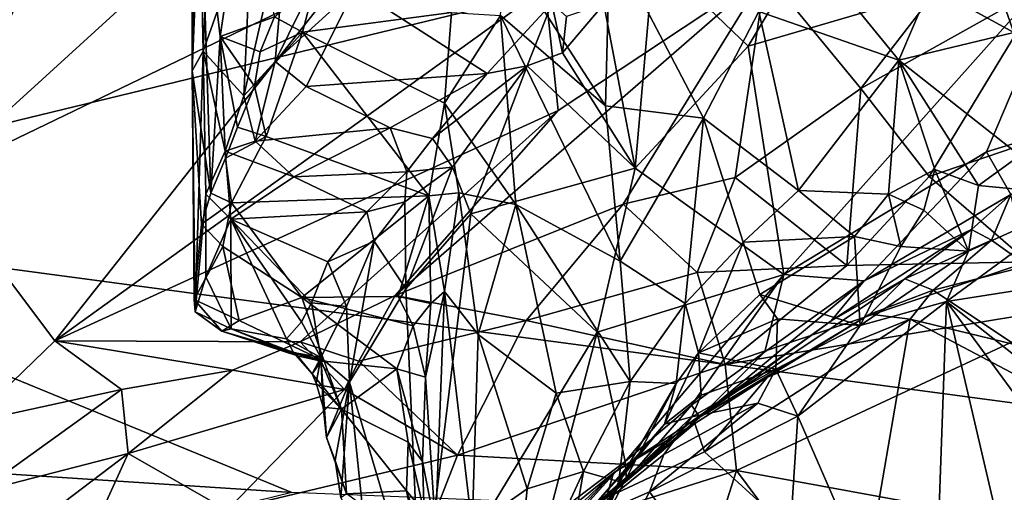
# Model space of a CAD drawing. Units: metres. Extents: x 24.51 to 28.28, y -1.54 to 4.28.
# Drawn here: x 26 to 26.48, y 1.86 to 2.09 of the extents above; entities that cross this region are included whole.
import ezdxf

# ---------------------------------------------------------------- set-up
doc = ezdxf.new("R2010")
doc.units = ezdxf.units.M

msp = doc.modelspace()

# ---------------------------------------------------------------- linework, layer by layer
at = {"layer": '1'}
for points in [[(25.80569, 1.99623, 3.4677), (24.96817, 2.84795, 3.4699), (26.30311, 2.79068, 3.46375)], [(25.80569, 1.99623, 3.4677), (26.30311, 2.79068, 3.46375), (27.58093, 2.4269, 3.45667)], [(27.09835, 1.82366, 3.45838), (25.80569, 1.99623, 3.4677), (27.58093, 2.4269, 3.45667)], [(26.08264, 2.19468, 5.53923), (26.0827, 2.0669, 5.53228), (26.08516, 2.21366, 5.46179)], [(26.08516, 2.21366, 5.46179), (26.0827, 2.0669, 5.53228), (26.08793, 2.07644, 5.44456)], [(26.09432, 2.21544, 5.4055), (26.08516, 2.21366, 5.46179), (26.08793, 2.07644, 5.44456)], [(26.09432, 2.21544, 5.4055), (26.08793, 2.07644, 5.44456), (26.11177, 2.14382, 5.35032)], [(26.0827, 2.0669, 5.53228), (26.08264, 2.19468, 5.53923), (26.08665, 2.16489, 5.58367)], [(26.36058, 2.11438, 7.69844), (26.4066, 2.0585, 7.68537), (26.51231, 2.19544, 7.62892)], [(26.51231, 2.19544, 7.62892), (26.4066, 2.0585, 7.68537), (26.4958, 2.10847, 7.64226)], [(26.0827, 2.0669, 5.53228), (26.08665, 2.16489, 5.58367), (26.09167, 2.00781, 5.61531)], [(26.09167, 2.00781, 5.61531), (26.08665, 2.16489, 5.58367), (26.09628, 2.0836, 5.63328)], [(26.09628, 2.0836, 5.63328), (26.08665, 2.16489, 5.58367), (26.10693, 2.15484, 5.66897)], [(25.99745, 2.09877, 7.73799), (25.95702, 2.01476, 7.78217), (26.11377, 2.1575, 7.71089)], [(26.11377, 2.1575, 7.71089), (25.95702, 2.01476, 7.78217), (26.15281, 2.1091, 7.73624)], [(26.09628, 2.0836, 5.63328), (26.10693, 2.15484, 5.66897), (26.12263, 2.0931, 5.7144)], [(26.13001, 2.15256, 5.30309), (26.10768, 2.05485, 5.36589), (26.12284, 2.07144, 5.32798)], [(26.11177, 2.14382, 5.35032), (26.10768, 2.05485, 5.36589), (26.13001, 2.15256, 5.30309)], [(26.13001, 2.15256, 5.30309), (26.12284, 2.07144, 5.32798), (26.14233, 2.1109, 5.27782)], [(26.42496, 2.0722, 5.9672), (26.35717, 2.09567, 5.92426), (26.35719, 2.15531, 5.89512)], [(26.42496, 2.0722, 5.9672), (26.35719, 2.15531, 5.89512), (26.44008, 2.10778, 5.95784)], [(26.39403, 2.1489, 5.08166), (26.30632, 2.12283, 5.18969), (26.35204, 2.07885, 5.12491)], [(26.5086, 2.1248, 4.96239), (26.39403, 2.1489, 5.08166), (26.35204, 2.07885, 5.12491)], [(26.11177, 2.14382, 5.35032), (26.08793, 2.07644, 5.44456), (26.10768, 2.05485, 5.36589)], [(26.44008, 2.10778, 5.95784), (26.46075, 2.14167, 5.96086), (26.48062, 2.08554, 5.98481)], [(26.48062, 2.08554, 5.98481), (26.46075, 2.14167, 5.96086), (26.52968, 2.10804, 6.002)], [(26.28284, 2.04995, 5.85001), (26.23452, 2.12514, 5.7991), (26.28492, 2.13066, 5.86209)], [(26.28284, 2.04995, 5.85001), (26.28492, 2.13066, 5.86209), (26.3303, 2.04402, 5.89814)], [(26.3303, 2.04402, 5.89814), (26.28492, 2.13066, 5.86209), (26.35717, 2.09567, 5.92426)], [(26.23196, 2.09381, 5.78644), (26.23452, 2.12514, 5.7991), (26.28284, 2.04995, 5.85001)], [(26.28202, 2.09931, 5.21914), (26.29717, 2.01986, 5.18531), (26.30632, 2.12283, 5.18969)], [(26.29717, 2.01986, 5.18531), (26.35204, 2.07885, 5.12491), (26.30632, 2.12283, 5.18969)], [(26.36931, 1.96844, 5.09459), (26.5086, 2.1248, 4.96239), (26.35204, 2.07885, 5.12491)], [(26.36931, 1.96844, 5.09459), (26.46737, 2.02768, 4.99368), (26.5086, 2.1248, 4.96239)], [(26.5086, 2.1248, 4.96239), (26.46737, 2.02768, 4.99368), (26.55229, 2.05357, 4.90764)], [(26.18097, 1.95816, 7.76414), (26.29137, 2.00239, 7.73118), (26.36058, 2.11438, 7.69844)], [(26.26002, 2.04779, 7.73637), (26.18097, 1.95816, 7.76414), (26.36058, 2.11438, 7.69844)], [(26.25372, 2.10739, 7.72388), (26.26002, 2.04779, 7.73637), (26.36058, 2.11438, 7.69844)], [(26.29137, 2.00239, 7.73118), (26.34568, 2.0154, 7.70973), (26.36058, 2.11438, 7.69844)], [(26.36058, 2.11438, 7.69844), (26.34568, 2.0154, 7.70973), (26.4066, 2.0585, 7.68537)], [(26.15281, 2.1091, 7.73624), (25.95702, 2.01476, 7.78217), (26.01617, 1.93619, 7.80025)], [(26.15281, 2.1091, 7.73624), (26.01617, 1.93619, 7.80025), (26.25372, 2.10739, 7.72388)], [(26.13618, 2.08565, 5.72924), (26.12263, 2.0931, 5.7144), (26.14252, 2.11043, 5.7497)], [(26.14233, 2.1109, 5.27782), (26.12284, 2.07144, 5.32798), (26.16157, 2.10675, 5.25819)], [(26.13618, 2.08565, 5.72924), (26.14252, 2.11043, 5.7497), (26.20821, 2.09522, 5.76437)], [(26.4066, 2.0585, 7.68537), (26.43969, 2.01574, 7.66273), (26.4958, 2.10847, 7.64226)], [(26.4958, 2.10847, 7.64226), (26.43969, 2.01574, 7.66273), (26.52958, 2.0465, 7.61657)], [(26.25372, 2.10739, 7.72388), (26.01617, 1.93619, 7.80025), (26.26002, 2.04779, 7.73637)], [(26.16157, 2.10675, 5.25819), (26.12284, 2.07144, 5.32798), (26.13789, 2.05942, 5.32471)], [(26.16157, 2.10675, 5.25819), (26.13789, 2.05942, 5.32471), (26.22555, 2.06573, 5.28285)], [(26.25687, 2.09962, 5.23529), (26.16157, 2.10675, 5.25819), (26.22555, 2.06573, 5.28285)], [(26.42496, 2.0722, 5.9672), (26.44008, 2.10778, 5.95784), (26.48062, 2.08554, 5.98481)], [(26.22555, 2.06573, 5.28285), (26.24495, 2.06936, 5.26405), (26.25687, 2.09962, 5.23529)], [(26.25687, 2.09962, 5.23529), (26.24495, 2.06936, 5.26405), (26.26204, 2.0757, 5.24344)], [(26.26393, 2.09335, 5.23571), (26.25687, 2.09962, 5.23529), (26.26204, 2.0757, 5.24344)], [(26.26393, 2.09335, 5.23571), (26.26204, 2.0757, 5.24344), (26.28202, 2.09931, 5.21914)], [(26.28202, 2.09931, 5.21914), (26.26204, 2.0757, 5.24344), (26.29717, 2.01986, 5.18531)], [(26.20489, 2.05128, 5.72881), (26.13618, 2.08565, 5.72924), (26.20821, 2.09522, 5.76437)], [(26.20489, 2.05128, 5.72881), (26.20821, 2.09522, 5.76437), (26.23196, 2.09381, 5.78644)], [(26.20489, 2.05128, 5.72881), (26.23196, 2.09381, 5.78644), (26.23947, 2.00231, 5.77807)], [(26.23947, 2.00231, 5.77807), (26.23196, 2.09381, 5.78644), (26.28991, 1.97476, 5.84542)], [(26.28991, 1.97476, 5.84542), (26.23196, 2.09381, 5.78644), (26.28284, 2.04995, 5.85001)], [(26.37631, 2.00904, 5.93052), (26.3303, 2.04402, 5.89814), (26.35717, 2.09567, 5.92426)], [(26.37631, 2.00904, 5.93052), (26.35717, 2.09567, 5.92426), (26.42496, 2.0722, 5.9672)], [(26.09628, 2.0836, 5.63328), (26.12263, 2.0931, 5.7144), (26.11559, 2.07615, 5.69676)], [(26.11559, 2.07615, 5.69676), (26.12263, 2.0931, 5.7144), (26.13618, 2.08565, 5.72924)], [(26.11287, 2.05951, 5.68818), (26.11559, 2.07615, 5.69676), (26.13618, 2.08565, 5.72924)], [(26.11287, 2.05951, 5.68818), (26.13618, 2.08565, 5.72924), (26.11849, 2.03524, 5.67513)], [(26.11849, 2.03524, 5.67513), (26.13618, 2.08565, 5.72924), (26.19723, 2.00651, 5.68208)], [(26.19723, 2.00651, 5.68208), (26.13618, 2.08565, 5.72924), (26.20489, 2.05128, 5.72881)], [(26.48363, 2.02597, 5.99982), (26.42496, 2.0722, 5.9672), (26.48062, 2.08554, 5.98481)], [(26.09167, 2.00781, 5.61531), (26.09628, 2.0836, 5.63328), (26.0989, 2.02476, 5.64563)], [(26.0989, 2.02476, 5.64563), (26.09628, 2.0836, 5.63328), (26.10464, 2.03974, 5.66495)], [(26.10464, 2.03974, 5.66495), (26.09628, 2.0836, 5.63328), (26.11287, 2.05951, 5.68818)], [(26.11287, 2.05951, 5.68818), (26.09628, 2.0836, 5.63328), (26.11559, 2.07615, 5.69676)], [(26.0827, 2.0669, 5.53228), (26.0841, 1.95038, 5.51988), (26.08793, 2.07644, 5.44456)], [(26.08793, 2.07644, 5.44456), (26.0841, 1.95038, 5.51988), (26.08927, 2.0072, 5.43715)], [(26.08793, 2.07644, 5.44456), (26.08927, 2.0072, 5.43715), (26.09874, 2.02803, 5.39926)], [(26.08793, 2.07644, 5.44456), (26.09874, 2.02803, 5.39926), (26.10768, 2.05485, 5.36589)], [(26.26204, 2.0757, 5.24344), (26.24495, 2.06936, 5.26405), (26.29717, 2.01986, 5.18531)], [(26.35204, 2.07885, 5.12491), (26.29717, 2.01986, 5.18531), (26.36931, 1.96844, 5.09459)], [(26.10768, 2.05485, 5.36589), (26.11318, 2.0329, 5.37155), (26.12284, 2.07144, 5.32798)], [(26.13789, 2.05942, 5.32471), (26.12284, 2.07144, 5.32798), (26.11318, 2.0329, 5.37155)], [(26.42003, 2.00731, 5.96128), (26.37631, 2.00904, 5.93052), (26.42496, 2.0722, 5.9672)], [(26.42003, 2.00731, 5.96128), (26.42496, 2.0722, 5.9672), (26.44239, 2.01923, 5.97495)], [(26.44239, 2.01923, 5.97495), (26.42496, 2.0722, 5.9672), (26.46355, 2.01143, 5.98939)], [(26.46355, 2.01143, 5.98939), (26.42496, 2.0722, 5.9672), (26.48363, 2.02597, 5.99982)], [(26.0841, 1.95038, 5.51988), (26.0827, 2.0669, 5.53228), (26.08371, 1.95626, 5.55518)], [(26.08371, 1.95626, 5.55518), (26.0827, 2.0669, 5.53228), (26.08724, 1.99276, 5.59562)], [(26.08724, 1.99276, 5.59562), (26.0827, 2.0669, 5.53228), (26.09167, 2.00781, 5.61531)], [(26.22555, 2.06573, 5.28285), (26.13789, 2.05942, 5.32471), (26.17866, 2.03938, 5.33294)], [(26.22555, 2.06573, 5.28285), (26.17866, 2.03938, 5.33294), (26.19905, 2.0342, 5.32582)], [(26.19905, 2.0342, 5.32582), (26.20874, 2.0204, 5.31562), (26.24495, 2.06936, 5.26405)], [(26.22555, 2.06573, 5.28285), (26.19905, 2.0342, 5.32582), (26.24495, 2.06936, 5.26405)], [(26.21764, 1.99777, 5.29916), (26.24495, 2.06936, 5.26405), (26.20874, 2.0204, 5.31562)], [(26.24495, 2.06936, 5.26405), (26.21764, 1.99777, 5.29916), (26.29717, 2.01986, 5.18531)], [(26.10464, 2.03974, 5.66495), (26.11287, 2.05951, 5.68818), (26.11849, 2.03524, 5.67513)], [(26.13789, 2.05942, 5.32471), (26.11318, 2.0329, 5.37155), (26.17866, 2.03938, 5.33294)], [(26.34568, 2.0154, 7.70973), (26.39977, 1.97273, 7.67374), (26.4066, 2.0585, 7.68537)], [(26.4066, 2.0585, 7.68537), (26.39977, 1.97273, 7.67374), (26.43969, 2.01574, 7.66273)], [(26.10768, 2.05485, 5.36589), (26.09874, 2.02803, 5.39926), (26.11318, 2.0329, 5.37155)], [(26.19723, 2.00651, 5.68208), (26.20489, 2.05128, 5.72881), (26.2119, 2.00786, 5.71247)], [(26.23947, 2.00231, 5.77807), (26.2119, 2.00786, 5.71247), (26.20489, 2.05128, 5.72881)], [(26.46737, 2.02768, 4.99368), (26.47913, 2.0071, 4.96895), (26.55229, 2.05357, 4.90764)], [(26.13504, 1.93572, 7.77689), (26.26002, 2.04779, 7.73637), (26.01617, 1.93619, 7.80025)], [(26.13504, 1.93572, 7.77689), (26.18097, 1.95816, 7.76414), (26.26002, 2.04779, 7.73637)], [(26.28991, 1.97476, 5.84542), (26.28284, 2.04995, 5.85001), (26.3303, 2.04402, 5.89814)], [(26.43969, 2.01574, 7.66273), (26.48747, 1.97445, 7.62131), (26.52958, 2.0465, 7.61657)], [(26.32139, 1.95438, 5.88049), (26.28991, 1.97476, 5.84542), (26.3303, 2.04402, 5.89814)], [(26.32139, 1.95438, 5.88049), (26.3303, 2.04402, 5.89814), (26.34962, 1.98401, 5.90805)], [(26.34962, 1.98401, 5.90805), (26.3303, 2.04402, 5.89814), (26.37631, 2.00904, 5.93052)], [(26.0989, 2.02476, 5.64563), (26.10464, 2.03974, 5.66495), (26.11849, 2.03524, 5.67513)], [(26.11318, 2.0329, 5.37155), (26.13187, 2.01564, 5.387), (26.17866, 2.03938, 5.33294)], [(26.13187, 2.01564, 5.387), (26.18666, 2.01811, 5.35067), (26.17866, 2.03938, 5.33294)], [(26.19905, 2.0342, 5.32582), (26.17866, 2.03938, 5.33294), (26.18666, 2.01811, 5.35067)], [(26.09874, 2.02803, 5.39926), (26.13187, 2.01564, 5.387), (26.11318, 2.0329, 5.37155)], [(26.10167, 2.00306, 5.6309), (26.0989, 2.02476, 5.64563), (26.11849, 2.03524, 5.67513)], [(26.10167, 2.00306, 5.6309), (26.11849, 2.03524, 5.67513), (26.19723, 2.00651, 5.68208)], [(26.19905, 2.0342, 5.32582), (26.18666, 2.01811, 5.35067), (26.20874, 2.0204, 5.31562)], [(26.08927, 2.0072, 5.43715), (26.10134, 1.99521, 5.43014), (26.09874, 2.02803, 5.39926)], [(26.10134, 1.99521, 5.43014), (26.13187, 2.01564, 5.387), (26.09874, 2.02803, 5.39926)], [(26.46737, 2.02768, 4.99368), (26.36931, 1.96844, 5.09459), (26.40824, 1.9653, 5.03792)], [(26.46737, 2.02768, 4.99368), (26.40824, 1.9653, 5.03792), (26.47913, 2.0071, 4.96895)], [(26.09167, 2.00781, 5.61531), (26.0989, 2.02476, 5.64563), (26.10167, 2.00306, 5.6309)], [(26.51766, 2.00627, 6.03353), (26.46355, 2.01143, 5.98939), (26.48363, 2.02597, 5.99982)], [(26.18666, 2.01811, 5.35067), (26.13187, 2.01564, 5.387), (26.16726, 1.99876, 5.38845)], [(26.18666, 2.01811, 5.35067), (26.16726, 1.99876, 5.38845), (26.18574, 2.00363, 5.35987)], [(26.18615, 1.96145, 5.35543), (26.20874, 2.0204, 5.31562), (26.18574, 2.00363, 5.35987)], [(26.20874, 2.0204, 5.31562), (26.18666, 2.01811, 5.35067), (26.18574, 2.00363, 5.35987)], [(26.20874, 2.0204, 5.31562), (26.18615, 1.96145, 5.35543), (26.21764, 1.99777, 5.29916)], [(26.21764, 1.99777, 5.29916), (26.2788, 1.94042, 5.1973), (26.29717, 2.01986, 5.18531)], [(26.29717, 2.01986, 5.18531), (26.2788, 1.94042, 5.1973), (26.36931, 1.96844, 5.09459)], [(26.43711, 1.9996, 5.97434), (26.42003, 2.00731, 5.96128), (26.44239, 2.01923, 5.97495)], [(26.43711, 1.9996, 5.97434), (26.44239, 2.01923, 5.97495), (26.45866, 1.97973, 6.00328)], [(26.45866, 1.97973, 6.00328), (26.44239, 2.01923, 5.97495), (26.46355, 2.01143, 5.98939)], [(25.95702, 2.01476, 7.78217), (25.9752, 1.8968, 7.80914), (26.01617, 1.93619, 7.80025)], [(26.13187, 2.01564, 5.387), (26.10134, 1.99521, 5.43014), (26.16726, 1.99876, 5.38845)], [(26.34568, 2.0154, 7.70973), (26.29137, 2.00239, 7.73118), (26.32736, 1.96937, 7.71012)], [(26.34568, 2.0154, 7.70973), (26.32736, 1.96937, 7.71012), (26.39977, 1.97273, 7.67374)], [(26.43969, 2.01574, 7.66273), (26.39977, 1.97273, 7.67374), (26.48747, 1.97445, 7.62131)], [(26.08724, 1.99276, 5.59562), (26.09167, 2.00781, 5.61531), (26.10167, 2.00306, 5.6309)], [(26.20494, 1.96014, 5.66079), (26.19723, 2.00651, 5.68208), (26.2119, 2.00786, 5.71247)], [(26.20494, 1.96014, 5.66079), (26.2119, 2.00786, 5.71247), (26.2212, 1.93927, 5.71249)], [(26.2212, 1.93927, 5.71249), (26.2119, 2.00786, 5.71247), (26.23947, 2.00231, 5.77807)], [(26.34962, 1.98401, 5.90805), (26.37631, 2.00904, 5.93052), (26.40355, 1.9867, 5.95297)], [(26.40355, 1.9867, 5.95297), (26.37631, 2.00904, 5.93052), (26.42003, 2.00731, 5.96128)], [(26.45866, 1.97973, 6.00328), (26.46355, 2.01143, 5.98939), (26.51766, 2.00627, 6.03353)], [(26.08927, 2.0072, 5.43715), (26.0841, 1.95038, 5.51988), (26.08932, 1.96718, 5.48354)], [(26.08724, 1.99276, 5.59562), (26.10167, 2.00306, 5.6309), (26.09758, 1.982, 5.6051)], [(26.10134, 1.99521, 5.43014), (26.08927, 2.0072, 5.43715), (26.08932, 1.96718, 5.48354)], [(26.09758, 1.982, 5.6051), (26.10167, 2.00306, 5.6309), (26.1358, 1.95723, 5.59667)], [(26.1358, 1.95723, 5.59667), (26.10167, 2.00306, 5.6309), (26.19723, 2.00651, 5.68208)], [(26.1358, 1.95723, 5.59667), (26.19723, 2.00651, 5.68208), (26.1825, 1.95775, 5.61759)], [(26.16726, 1.99876, 5.38845), (26.17082, 1.98457, 5.39699), (26.18574, 2.00363, 5.35987)], [(26.17082, 1.98457, 5.39699), (26.18615, 1.96145, 5.35543), (26.18574, 2.00363, 5.35987)], [(26.1825, 1.95775, 5.61759), (26.19723, 2.00651, 5.68208), (26.19825, 1.95433, 5.63354)], [(26.19825, 1.95433, 5.63354), (26.19723, 2.00651, 5.68208), (26.20494, 1.96014, 5.66079)], [(26.40355, 1.9867, 5.95297), (26.42003, 2.00731, 5.96128), (26.426, 1.98191, 5.97285)], [(26.40824, 1.9653, 5.03792), (26.46009, 1.99013, 4.97591), (26.47913, 2.0071, 4.96895)], [(26.426, 1.98191, 5.97285), (26.42003, 2.00731, 5.96128), (26.43711, 1.9996, 5.97434)], [(26.4481, 1.95536, 6.00485), (26.45866, 1.97973, 6.00328), (26.51766, 2.00627, 6.03353)], [(26.51766, 2.00627, 6.03353), (26.58691, 1.97702, 6.06125), (26.4481, 1.95536, 6.00485)], [(26.46009, 1.99013, 4.97591), (26.46986, 1.98493, 4.95208), (26.47913, 2.0071, 4.96895)], [(26.46986, 1.98493, 4.95208), (26.48724, 1.97257, 4.92734), (26.47913, 2.0071, 4.96895)], [(26.10134, 1.99521, 5.43014), (26.14831, 1.97455, 5.43167), (26.16726, 1.99876, 5.38845)], [(26.17082, 1.98457, 5.39699), (26.16726, 1.99876, 5.38845), (26.14831, 1.97455, 5.43167)], [(26.18097, 1.95816, 7.76414), (26.24439, 1.94609, 7.73996), (26.29137, 2.00239, 7.73118)], [(26.259, 1.91086, 5.78718), (26.2212, 1.93927, 5.71249), (26.23947, 2.00231, 5.77807)], [(26.259, 1.91086, 5.78718), (26.23947, 2.00231, 5.77807), (26.29482, 1.91652, 5.84433)], [(26.29482, 1.91652, 5.84433), (26.23947, 2.00231, 5.77807), (26.28991, 1.97476, 5.84542)], [(26.29137, 2.00239, 7.73118), (26.24439, 1.94609, 7.73996), (26.32736, 1.96937, 7.71012)], [(26.45866, 1.97973, 6.00328), (26.426, 1.98191, 5.97285), (26.43711, 1.9996, 5.97434)], [(25.88603, 1.87887, 3.46644), (25.80569, 1.99623, 3.4677), (26.13102, 1.86277, 3.46441)], [(25.80569, 1.99623, 3.4677), (27.09835, 1.82366, 3.45838), (26.13102, 1.86277, 3.46441)], [(26.08932, 1.96718, 5.48354), (26.10163, 1.94212, 5.50894), (26.10134, 1.99521, 5.43014)], [(26.10134, 1.99521, 5.43014), (26.10163, 1.94212, 5.50894), (26.12845, 1.93729, 5.50046)], [(26.14831, 1.97455, 5.43167), (26.10134, 1.99521, 5.43014), (26.14046, 1.95469, 5.46507)], [(26.13571, 1.94543, 5.4824), (26.10134, 1.99521, 5.43014), (26.12845, 1.93729, 5.50046)], [(26.14046, 1.95469, 5.46507), (26.10134, 1.99521, 5.43014), (26.13571, 1.94543, 5.4824)], [(26.18615, 1.96145, 5.35543), (26.19342, 1.79929, 5.30552), (26.21764, 1.99777, 5.29916)], [(26.21764, 1.99777, 5.29916), (26.19342, 1.79929, 5.30552), (26.2788, 1.94042, 5.1973)], [(26.08371, 1.95626, 5.55518), (26.08724, 1.99276, 5.59562), (26.09758, 1.982, 5.6051)], [(26.39217, 1.94587, 5.02982), (26.42793, 1.96628, 4.96204), (26.46009, 1.99013, 4.97591)], [(26.40824, 1.9653, 5.03792), (26.39217, 1.94587, 5.02982), (26.46009, 1.99013, 4.97591)], [(26.46009, 1.99013, 4.97591), (26.42793, 1.96628, 4.96204), (26.46986, 1.98493, 4.95208)], [(26.14831, 1.97455, 5.43167), (26.1574, 1.95285, 5.43863), (26.17082, 1.98457, 5.39699)], [(26.17082, 1.98457, 5.39699), (26.1574, 1.95285, 5.43863), (26.15889, 1.9163, 5.42382)], [(26.17082, 1.98457, 5.39699), (26.15889, 1.9163, 5.42382), (26.18615, 1.96145, 5.35543)], [(26.32799, 1.93043, 5.89245), (26.32139, 1.95438, 5.88049), (26.34962, 1.98401, 5.90805)], [(26.32799, 1.93043, 5.89245), (26.34962, 1.98401, 5.90805), (26.35762, 1.95871, 5.91931)], [(26.35762, 1.95871, 5.91931), (26.34962, 1.98401, 5.90805), (26.40355, 1.9867, 5.95297)], [(26.40623, 1.94376, 5.98398), (26.35762, 1.95871, 5.91931), (26.40355, 1.9867, 5.95297)], [(26.40623, 1.94376, 5.98398), (26.40355, 1.9867, 5.95297), (26.426, 1.98191, 5.97285)], [(26.42793, 1.96628, 4.96204), (26.44155, 1.96086, 4.93775), (26.46986, 1.98493, 4.95208)], [(26.46986, 1.98493, 4.95208), (26.44155, 1.96086, 4.93775), (26.48724, 1.97257, 4.92734)], [(26.08371, 1.95626, 5.55518), (26.09758, 1.982, 5.6051), (26.10545, 1.94618, 5.56689)], [(26.10545, 1.94618, 5.56689), (26.09758, 1.982, 5.6051), (26.1358, 1.95723, 5.59667)], [(26.40623, 1.94376, 5.98398), (26.426, 1.98191, 5.97285), (26.45866, 1.97973, 6.00328)], [(26.4481, 1.95536, 6.00485), (26.40623, 1.94376, 5.98398), (26.45866, 1.97973, 6.00328)], [(26.14831, 1.97455, 5.43167), (26.14046, 1.95469, 5.46507), (26.1574, 1.95285, 5.43863)], [(26.29482, 1.91652, 5.84433), (26.28991, 1.97476, 5.84542), (26.32139, 1.95438, 5.88049)], [(26.39977, 1.97273, 7.67374), (26.34084, 1.92484, 7.68191), (26.48747, 1.97445, 7.62131)], [(26.34084, 1.92484, 7.68191), (26.52004, 1.95451, 7.58803), (26.48747, 1.97445, 7.62131)], [(26.4481, 1.95536, 6.00485), (26.58691, 1.97702, 6.06125), (26.70085, 1.75533, 6.10832)], [(26.32736, 1.96937, 7.71012), (26.34084, 1.92484, 7.68191), (26.39977, 1.97273, 7.67374)], [(26.44155, 1.96086, 4.93775), (26.48099, 1.93443, 4.89598), (26.48724, 1.97257, 4.92734)], [(26.08932, 1.96718, 5.48354), (26.0841, 1.95038, 5.51988), (26.10163, 1.94212, 5.50894)], [(26.24439, 1.94609, 7.73996), (26.34084, 1.92484, 7.68191), (26.32736, 1.96937, 7.71012)], [(26.2788, 1.94042, 5.1973), (26.29247, 1.87793, 5.16287), (26.36931, 1.96844, 5.09459)], [(26.36931, 1.96844, 5.09459), (26.29247, 1.87793, 5.16287), (26.32447, 1.90511, 5.12566)], [(26.32319, 1.89621, 5.06935), (26.41086, 1.94923, 4.95703), (26.42793, 1.96628, 4.96204)], [(26.32319, 1.89621, 5.06935), (26.42793, 1.96628, 4.96204), (26.39217, 1.94587, 5.02982)], [(26.36931, 1.96844, 5.09459), (26.32447, 1.90511, 5.12566), (26.36007, 1.93099, 5.08423)], [(26.36007, 1.93099, 5.08423), (26.32861, 1.89937, 5.09977), (26.40824, 1.9653, 5.03792)], [(26.32861, 1.89937, 5.09977), (26.39217, 1.94587, 5.02982), (26.40824, 1.9653, 5.03792)], [(26.36931, 1.96844, 5.09459), (26.36007, 1.93099, 5.08423), (26.40824, 1.9653, 5.03792)], [(26.42793, 1.96628, 4.96204), (26.41086, 1.94923, 4.95703), (26.44155, 1.96086, 4.93775)], [(26.18615, 1.96145, 5.35543), (26.15889, 1.9163, 5.42382), (26.19342, 1.79929, 5.30552)], [(26.20053, 1.84568, 5.58318), (26.19568, 1.91864, 5.58851), (26.20494, 1.96014, 5.66079)], [(26.19568, 1.91864, 5.58851), (26.19825, 1.95433, 5.63354), (26.20494, 1.96014, 5.66079)], [(26.20053, 1.84568, 5.58318), (26.20494, 1.96014, 5.66079), (26.21828, 1.84583, 5.67318)], [(26.21828, 1.84583, 5.67318), (26.20494, 1.96014, 5.66079), (26.2212, 1.93927, 5.71249)], [(26.41086, 1.94923, 4.95703), (26.43044, 1.94677, 4.93366), (26.44155, 1.96086, 4.93775)], [(26.44155, 1.96086, 4.93775), (26.43044, 1.94677, 4.93366), (26.48099, 1.93443, 4.89598)], [(26.0841, 1.95038, 5.51988), (26.08371, 1.95626, 5.55518), (26.09706, 1.94095, 5.53748)], [(26.09706, 1.94095, 5.53748), (26.08371, 1.95626, 5.55518), (26.10545, 1.94618, 5.56689)], [(26.10545, 1.94618, 5.56689), (26.1358, 1.95723, 5.59667), (26.14668, 1.92643, 5.54696)], [(26.13504, 1.93572, 7.77689), (26.16337, 1.92648, 7.7666), (26.18097, 1.95816, 7.76414)], [(26.1358, 1.95723, 5.59667), (26.1825, 1.95775, 5.61759), (26.18978, 1.94357, 5.60759)], [(26.14668, 1.92643, 5.54696), (26.1358, 1.95723, 5.59667), (26.18178, 1.92266, 5.57309)], [(26.18178, 1.92266, 5.57309), (26.1358, 1.95723, 5.59667), (26.18978, 1.94357, 5.60759)], [(26.18097, 1.95816, 7.76414), (26.16337, 1.92648, 7.7666), (26.24439, 1.94609, 7.73996)], [(26.18978, 1.94357, 5.60759), (26.1825, 1.95775, 5.61759), (26.19825, 1.95433, 5.63354)], [(26.32799, 1.93043, 5.89245), (26.35762, 1.95871, 5.91931), (26.36613, 1.94694, 5.93515)], [(26.36613, 1.94694, 5.93515), (26.35762, 1.95871, 5.91931), (26.40623, 1.94376, 5.98398)], [(26.37597, 1.89983, 5.97294), (26.40623, 1.94376, 5.98398), (26.4481, 1.95536, 6.00485)], [(26.44073, 1.75142, 6.00058), (26.37597, 1.89983, 5.97294), (26.4481, 1.95536, 6.00485)], [(26.44073, 1.75142, 6.00058), (26.4481, 1.95536, 6.00485), (26.50503, 1.71131, 6.02699)], [(26.50503, 1.71131, 6.02699), (26.4481, 1.95536, 6.00485), (26.62825, 1.71012, 6.08042)], [(26.62825, 1.71012, 6.08042), (26.4481, 1.95536, 6.00485), (26.70085, 1.75533, 6.10832)], [(26.14046, 1.95469, 5.46507), (26.13571, 1.94543, 5.4824), (26.14496, 1.92825, 5.4882)], [(26.14046, 1.95469, 5.46507), (26.14496, 1.92825, 5.4882), (26.1574, 1.95285, 5.43863)], [(26.1574, 1.95285, 5.43863), (26.14496, 1.92825, 5.4882), (26.15889, 1.9163, 5.42382)], [(26.19568, 1.91864, 5.58851), (26.18978, 1.94357, 5.60759), (26.19825, 1.95433, 5.63354)], [(26.29482, 1.91652, 5.84433), (26.32139, 1.95438, 5.88049), (26.31718, 1.91565, 5.8808)], [(26.31718, 1.91565, 5.8808), (26.32139, 1.95438, 5.88049), (26.32799, 1.93043, 5.89245)], [(26.34084, 1.92484, 7.68191), (26.34633, 1.87351, 7.63795), (26.52004, 1.95451, 7.58803)], [(26.52004, 1.95451, 7.58803), (26.34633, 1.87351, 7.63795), (26.51235, 1.84319, 7.50032)], [(26.0841, 1.95038, 5.51988), (26.09706, 1.94095, 5.53748), (26.10163, 1.94212, 5.50894)], [(26.09706, 1.94095, 5.53748), (26.10545, 1.94618, 5.56689), (26.14668, 1.92643, 5.54696)], [(26.16337, 1.92648, 7.7666), (26.21112, 1.88084, 7.721), (26.24439, 1.94609, 7.73996)], [(26.24439, 1.94609, 7.73996), (26.21112, 1.88084, 7.721), (26.34084, 1.92484, 7.68191)], [(26.36133, 1.91863, 5.00938), (26.41086, 1.94923, 4.95703), (26.32319, 1.89621, 5.06935)], [(26.32861, 1.89937, 5.09977), (26.32319, 1.89621, 5.06935), (26.39217, 1.94587, 5.02982)], [(26.36546, 1.92258, 5.9598), (26.32799, 1.93043, 5.89245), (26.36613, 1.94694, 5.93515)], [(26.33076, 1.88249, 5.02764), (26.40742, 1.81285, 4.95455), (26.43044, 1.94677, 4.93366)], [(26.36133, 1.91863, 5.00938), (26.33076, 1.88249, 5.02764), (26.43044, 1.94677, 4.93366)], [(26.36133, 1.91863, 5.00938), (26.43044, 1.94677, 4.93366), (26.41086, 1.94923, 4.95703)], [(26.36546, 1.92258, 5.9598), (26.36613, 1.94694, 5.93515), (26.40623, 1.94376, 5.98398)], [(26.43044, 1.94677, 4.93366), (26.40742, 1.81285, 4.95455), (26.53962, 1.88918, 4.83999)], [(26.48099, 1.93443, 4.89598), (26.43044, 1.94677, 4.93366), (26.53962, 1.88918, 4.83999)], [(26.10163, 1.94212, 5.50894), (26.09706, 1.94095, 5.53748), (26.13369, 1.92893, 5.52355)], [(26.10163, 1.94212, 5.50894), (26.13369, 1.92893, 5.52355), (26.13181, 1.93056, 5.51357)], [(26.10163, 1.94212, 5.50894), (26.13181, 1.93056, 5.51357), (26.12845, 1.93729, 5.50046)], [(26.13571, 1.94543, 5.4824), (26.12845, 1.93729, 5.50046), (26.14496, 1.92825, 5.4882)], [(26.18178, 1.92266, 5.57309), (26.18978, 1.94357, 5.60759), (26.19568, 1.91864, 5.58851)], [(26.37597, 1.89983, 5.97294), (26.36546, 1.92258, 5.9598), (26.40623, 1.94376, 5.98398)], [(26.13369, 1.92893, 5.52355), (26.09706, 1.94095, 5.53748), (26.14514, 1.92642, 5.53498)], [(26.14514, 1.92642, 5.53498), (26.09706, 1.94095, 5.53748), (26.14668, 1.92643, 5.54696)], [(26.12845, 1.93729, 5.50046), (26.13181, 1.93056, 5.51357), (26.14496, 1.92825, 5.4882)], [(26.19342, 1.79929, 5.30552), (26.25487, 1.8494, 5.21334), (26.2788, 1.94042, 5.1973)], [(26.21828, 1.84583, 5.67318), (26.2212, 1.93927, 5.71249), (26.24499, 1.8646, 5.75004)], [(26.24499, 1.8646, 5.75004), (26.2212, 1.93927, 5.71249), (26.259, 1.91086, 5.78718)], [(26.2788, 1.94042, 5.1973), (26.25487, 1.8494, 5.21334), (26.29247, 1.87793, 5.16287)], [(26.01617, 1.93619, 7.80025), (25.9752, 1.8968, 7.80914), (26.0485, 1.91263, 7.79838)], [(26.01617, 1.93619, 7.80025), (26.0485, 1.91263, 7.79838), (26.10217, 1.92203, 7.78556)], [(26.01617, 1.93619, 7.80025), (26.10217, 1.92203, 7.78556), (26.13504, 1.93572, 7.77689)], [(26.10217, 1.92203, 7.78556), (26.15654, 1.91265, 7.7644), (26.13504, 1.93572, 7.77689)], [(26.13504, 1.93572, 7.77689), (26.15654, 1.91265, 7.7644), (26.16337, 1.92648, 7.7666)], [(26.13181, 1.93056, 5.51357), (26.13369, 1.92893, 5.52355), (26.14087, 1.92024, 5.51925)], [(26.14496, 1.92825, 5.4882), (26.13181, 1.93056, 5.51357), (26.14087, 1.92024, 5.51925)], [(26.14087, 1.92024, 5.51925), (26.13369, 1.92893, 5.52355), (26.14514, 1.92642, 5.53498)], [(26.14496, 1.92825, 5.4882), (26.14087, 1.92024, 5.51925), (26.14273, 1.91573, 5.51073)], [(26.14273, 1.91573, 5.51073), (26.1462, 1.9042, 5.49706), (26.14496, 1.92825, 5.4882)], [(26.14496, 1.92825, 5.4882), (26.1462, 1.9042, 5.49706), (26.14768, 1.88943, 5.47069)], [(26.14496, 1.92825, 5.4882), (26.14768, 1.88943, 5.47069), (26.15889, 1.9163, 5.42382)], [(26.31148, 1.8959, 5.89049), (26.31718, 1.91565, 5.8808), (26.32799, 1.93043, 5.89245)], [(26.31148, 1.8959, 5.89049), (26.32799, 1.93043, 5.89245), (26.32919, 1.90989, 5.91501)], [(26.32447, 1.90511, 5.12566), (26.32861, 1.89937, 5.09977), (26.36007, 1.93099, 5.08423)], [(26.32919, 1.90989, 5.91501), (26.32799, 1.93043, 5.89245), (26.36546, 1.92258, 5.9598)], [(26.0485, 1.91263, 7.79838), (26.05176, 1.88165, 7.79219), (26.10217, 1.92203, 7.78556)], [(26.10217, 1.92203, 7.78556), (26.05176, 1.88165, 7.79219), (26.15654, 1.91265, 7.7644)], [(26.14087, 1.92024, 5.51925), (26.14514, 1.92642, 5.53498), (26.15503, 1.90326, 5.51873)], [(26.14514, 1.92642, 5.53498), (26.14668, 1.92643, 5.54696), (26.15503, 1.90326, 5.51873)], [(26.15503, 1.90326, 5.51873), (26.14668, 1.92643, 5.54696), (26.18178, 1.92266, 5.57309)], [(26.15503, 1.90326, 5.51873), (26.18178, 1.92266, 5.57309), (26.18726, 1.8872, 5.53351)], [(26.16337, 1.92648, 7.7666), (26.15654, 1.91265, 7.7644), (26.21112, 1.88084, 7.721)], [(26.18178, 1.92266, 5.57309), (26.19568, 1.91864, 5.58851), (26.19425, 1.87788, 5.54024)], [(26.18726, 1.8872, 5.53351), (26.18178, 1.92266, 5.57309), (26.19425, 1.87788, 5.54024)], [(26.34084, 1.92484, 7.68191), (26.21112, 1.88084, 7.721), (26.34633, 1.87351, 7.63795)], [(26.32472, 1.89942, 5.92552), (26.32919, 1.90989, 5.91501), (26.36546, 1.92258, 5.9598)], [(26.35673, 1.90606, 5.95987), (26.32472, 1.89942, 5.92552), (26.36546, 1.92258, 5.9598)], [(26.37597, 1.89983, 5.97294), (26.35673, 1.90606, 5.95987), (26.36546, 1.92258, 5.9598)], [(26.14273, 1.91573, 5.51073), (26.14087, 1.92024, 5.51925), (26.15503, 1.90326, 5.51873)], [(26.19425, 1.87788, 5.54024), (26.19568, 1.91864, 5.58851), (26.20053, 1.84568, 5.58318)], [(26.32617, 1.8963, 5.05127), (26.36133, 1.91863, 5.00938), (26.32319, 1.89621, 5.06935)], [(26.32617, 1.8963, 5.05127), (26.33076, 1.88249, 5.02764), (26.36133, 1.91863, 5.00938)], [(25.9752, 1.8968, 7.80914), (25.97955, 1.86313, 7.80475), (26.0485, 1.91263, 7.79838)], [(26.0485, 1.91263, 7.79838), (25.97955, 1.86313, 7.80475), (26.05176, 1.88165, 7.79219)], [(26.05176, 1.88165, 7.79219), (26.09958, 1.85433, 7.75878), (26.15654, 1.91265, 7.7644)], [(26.15654, 1.91265, 7.7644), (26.09958, 1.85433, 7.75878), (26.21112, 1.88084, 7.721)], [(26.1462, 1.9042, 5.49706), (26.14273, 1.91573, 5.51073), (26.15503, 1.90326, 5.51873)], [(26.14768, 1.88943, 5.47069), (26.15196, 1.87841, 5.43412), (26.15889, 1.9163, 5.42382)], [(26.15196, 1.87841, 5.43412), (26.1547, 1.86033, 5.42469), (26.15889, 1.9163, 5.42382)], [(26.15889, 1.9163, 5.42382), (26.1547, 1.86033, 5.42469), (26.16704, 1.83652, 5.37521)], [(26.15889, 1.9163, 5.42382), (26.16704, 1.83652, 5.37521), (26.19342, 1.79929, 5.30552)], [(26.27215, 1.87306, 5.80814), (26.259, 1.91086, 5.78718), (26.29482, 1.91652, 5.84433)], [(26.2894, 1.86824, 5.84567), (26.27215, 1.87306, 5.80814), (26.29482, 1.91652, 5.84433)], [(26.2894, 1.86824, 5.84567), (26.29482, 1.91652, 5.84433), (26.31718, 1.91565, 5.8808)], [(26.31718, 1.91565, 5.8808), (26.29771, 1.87906, 5.8643), (26.2894, 1.86824, 5.84567)], [(26.31148, 1.8959, 5.89049), (26.29771, 1.87906, 5.8643), (26.31718, 1.91565, 5.8808)], [(26.24499, 1.8646, 5.75004), (26.259, 1.91086, 5.78718), (26.27215, 1.87306, 5.80814)], [(26.32472, 1.89942, 5.92552), (26.31148, 1.8959, 5.89049), (26.32919, 1.90989, 5.91501)], [(26.14768, 1.88943, 5.47069), (26.1462, 1.9042, 5.49706), (26.15503, 1.90326, 5.51873)], [(26.15745, 1.8622, 5.44974), (26.14768, 1.88943, 5.47069), (26.15503, 1.90326, 5.51873)], [(26.15745, 1.8622, 5.44974), (26.15503, 1.90326, 5.51873), (26.18651, 1.86373, 5.49838)], [(26.18651, 1.86373, 5.49838), (26.15503, 1.90326, 5.51873), (26.18726, 1.8872, 5.53351)], [(26.29247, 1.87793, 5.16287), (26.29306, 1.86886, 5.14971), (26.32447, 1.90511, 5.12566)], [(26.32447, 1.90511, 5.12566), (26.29306, 1.86886, 5.14971), (26.32861, 1.89937, 5.09977)], [(26.30426, 1.86312, 5.93048), (26.31115, 1.88126, 5.9277), (26.35673, 1.90606, 5.95987)], [(26.30426, 1.86312, 5.93048), (26.35673, 1.90606, 5.95987), (26.37597, 1.89983, 5.97294)], [(26.31115, 1.88126, 5.9277), (26.32472, 1.89942, 5.92552), (26.35673, 1.90606, 5.95987)], [(26.31115, 1.88126, 5.9277), (26.27, 1.84822, 5.89771), (26.32472, 1.89942, 5.92552)], [(26.27, 1.84822, 5.89771), (26.31148, 1.8959, 5.89049), (26.32472, 1.89942, 5.92552)], [(26.29306, 1.86886, 5.14971), (26.32319, 1.89621, 5.06935), (26.32861, 1.89937, 5.09977)], [(26.30426, 1.86312, 5.93048), (26.37597, 1.89983, 5.97294), (26.36799, 1.77631, 5.96478)], [(26.44073, 1.75142, 6.00058), (26.36799, 1.77631, 5.96478), (26.37597, 1.89983, 5.97294)], [(26.24957, 1.83267, 5.18805), (26.28682, 1.87238, 5.09256), (26.32319, 1.89621, 5.06935)], [(26.24957, 1.83267, 5.18805), (26.32319, 1.89621, 5.06935), (26.29306, 1.86886, 5.14971)], [(26.27, 1.84822, 5.89771), (26.29234, 1.87326, 5.88367), (26.31148, 1.8959, 5.89049)], [(26.28682, 1.87238, 5.09256), (26.28334, 1.86034, 5.08179), (26.32617, 1.8963, 5.05127)], [(26.32617, 1.8963, 5.05127), (26.28334, 1.86034, 5.08179), (26.33076, 1.88249, 5.02764)], [(26.28682, 1.87238, 5.09256), (26.32617, 1.8963, 5.05127), (26.32319, 1.89621, 5.06935)], [(26.29234, 1.87326, 5.88367), (26.29771, 1.87906, 5.8643), (26.31148, 1.8959, 5.89049)], [(26.15196, 1.87841, 5.43412), (26.14768, 1.88943, 5.47069), (26.15745, 1.8622, 5.44974)], [(26.40742, 1.81285, 4.95455), (26.58425, 1.68462, 4.80302), (26.53962, 1.88918, 4.83999)], [(26.18651, 1.86373, 5.49838), (26.18726, 1.8872, 5.53351), (26.1951, 1.85329, 5.50997)], [(26.1951, 1.85329, 5.50997), (26.18726, 1.8872, 5.53351), (26.19425, 1.87788, 5.54024)], [(25.97955, 1.86313, 7.80475), (25.99872, 1.84148, 7.78893), (26.05176, 1.88165, 7.79219)], [(26.05176, 1.88165, 7.79219), (25.99872, 1.84148, 7.78893), (26.03082, 1.83585, 7.77265)], [(26.05176, 1.88165, 7.79219), (26.03082, 1.83585, 7.77265), (26.09958, 1.85433, 7.75878)], [(26.09958, 1.85433, 7.75878), (26.18868, 1.82343, 7.68058), (26.21112, 1.88084, 7.721)], [(26.21112, 1.88084, 7.721), (26.18868, 1.82343, 7.68058), (26.34633, 1.87351, 7.63795)], [(26.30426, 1.86312, 5.93048), (26.27, 1.84822, 5.89771), (26.31115, 1.88126, 5.9277)], [(26.27566, 1.83649, 5.83659), (26.2894, 1.86824, 5.84567), (26.29771, 1.87906, 5.8643)], [(26.29234, 1.87326, 5.88367), (26.27566, 1.83649, 5.83659), (26.29771, 1.87906, 5.8643)], [(26.33076, 1.88249, 5.02764), (26.28334, 1.86034, 5.08179), (26.40742, 1.81285, 4.95455)], [(25.98793, 1.82783, 3.46692), (25.88603, 1.87887, 3.46644), (26.13102, 1.86277, 3.46441)], [(26.1547, 1.86033, 5.42469), (26.15196, 1.87841, 5.43412), (26.15745, 1.8622, 5.44974)], [(26.1951, 1.85329, 5.50997), (26.19425, 1.87788, 5.54024), (26.20053, 1.84568, 5.58318)], [(26.25487, 1.8494, 5.21334), (26.26115, 1.84325, 5.19704), (26.29247, 1.87793, 5.16287)], [(26.29247, 1.87793, 5.16287), (26.26115, 1.84325, 5.19704), (26.29306, 1.86886, 5.14971)], [(26.18868, 1.82343, 7.68058), (26.32124, 1.79497, 7.5685), (26.34633, 1.87351, 7.63795)], [(26.239, 1.83342, 5.15087), (26.22823, 1.81651, 5.14638), (26.28682, 1.87238, 5.09256)], [(26.28682, 1.87238, 5.09256), (26.22823, 1.81651, 5.14638), (26.28334, 1.86034, 5.08179)], [(26.23869, 1.80064, 5.73808), (26.24499, 1.8646, 5.75004), (26.27215, 1.87306, 5.80814)], [(26.2616, 1.81227, 5.79955), (26.23869, 1.80064, 5.73808), (26.27215, 1.87306, 5.80814)], [(26.239, 1.83342, 5.15087), (26.28682, 1.87238, 5.09256), (26.24957, 1.83267, 5.18805)], [(26.2616, 1.81227, 5.79955), (26.27215, 1.87306, 5.80814), (26.2894, 1.86824, 5.84567)], [(26.27, 1.84822, 5.89771), (26.26704, 1.84552, 5.87891), (26.29234, 1.87326, 5.88367)], [(26.26704, 1.84552, 5.87891), (26.27566, 1.83649, 5.83659), (26.29234, 1.87326, 5.88367)], [(26.32124, 1.79497, 7.5685), (26.39803, 1.80405, 7.53239), (26.34633, 1.87351, 7.63795)], [(26.39803, 1.80405, 7.53239), (26.51235, 1.84319, 7.50032), (26.34633, 1.87351, 7.63795)], [(26.26115, 1.84325, 5.19704), (26.24957, 1.83267, 5.18805), (26.29306, 1.86886, 5.14971)], [(26.27566, 1.83649, 5.83659), (26.2616, 1.81227, 5.79955), (26.2894, 1.86824, 5.84567)], [(26.15745, 1.8622, 5.44974), (26.18651, 1.86373, 5.49838), (26.19186, 1.83753, 5.47122)], [(26.18651, 1.86373, 5.49838), (26.1951, 1.85329, 5.50997), (26.19694, 1.83305, 5.49019)], [(26.19186, 1.83753, 5.47122), (26.18651, 1.86373, 5.49838), (26.19694, 1.83305, 5.49019)], [(26.23869, 1.80064, 5.73808), (26.21828, 1.84583, 5.67318), (26.24499, 1.8646, 5.75004)], [(26.28214, 1.82079, 5.91506), (26.27, 1.84822, 5.89771), (26.30426, 1.86312, 5.93048)], [(26.36799, 1.77631, 5.96478), (26.28214, 1.82079, 5.91506), (26.30426, 1.86312, 5.93048)]]:
    msp.add_3dface(points, dxfattribs=at)

doc.saveas('drawing.dxf')
